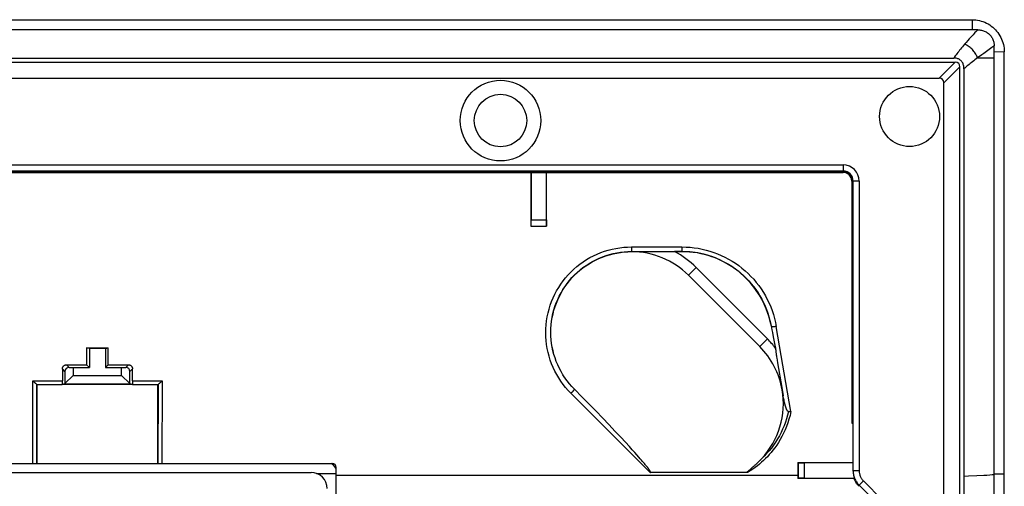
# Model space of a CAD drawing. Units: millimetres. Extents: x 97.3 to 187.3, y 57.2 to 147.2.
# Drawn here: x 138.5 to 187.3, y 124.1 to 147.2 of the extents above; entities that cross this region are included whole.
import ezdxf

# ---------------------------------------------------------------- set-up
doc = ezdxf.new("R2010")
doc.units = ezdxf.units.MM
doc.header["$LTSCALE"] = 16.335
doc.layers.get('0').update_dxf_attribs({"linetype": 'CONTINUOUS'})
for name, color, linetype in [('ASSI', 7, 'CONTINUOUS'), ('DRAFT', 7, 'CONTINUOUS'), ('RACCORDO', 7, 'CONTINUOUS'), ('SMUSSO', 7, 'CONTINUOUS')]:
    doc.layers.add(name, color=color, linetype=linetype)

msp = doc.modelspace()

# ---------------------------------------------------------------- linework, layer by layer
at = {"color": 7, "linetype": 'CONTINUOUS'}
for p, q in [((98.925, 147.211), (185.725, 147.211)), ((187.325, 145.611), (186.825, 145.604)), ((187.325, 58.811), (187.325, 145.611)), ((186.825, 59.094), (186.825, 145.329)), ((131.725, 124.761), (152.925, 124.761))]:
    msp.add_line(p, q, dxfattribs=at)
at = {"color": 253, "linetype": 'CONTINUOUS'}
for p, q in [((185.725, 147.211), (185.725, 146.711)), ((153.192, 124.716), (154.175, 124.716)), ((185.963, 124.607), (186.312, 124.625)), ((187.325, 124.681), (186.825, 124.678))]:
    msp.add_line(p, q, dxfattribs=at)
at = {"color": 7, "linetype": 'CONTINUOUS'}
msp.add_lwpolyline([(185.725, 147.211), (185.817, 147.209), (185.909, 147.201), (186, 147.188), (186.091, 147.169), (186.18, 147.145), (186.268, 147.116), (186.354, 147.083), (186.438, 147.044), (186.519, 147), (186.599, 146.952), (186.675, 146.899), (186.748, 146.842), (186.818, 146.78), (186.884, 146.715), (186.946, 146.646), (187.004, 146.573), (187.058, 146.496), (187.108, 146.417), (187.152, 146.335), (187.192, 146.251), (187.227, 146.164), (187.257, 146.075), (187.281, 145.984), (187.301, 145.892), (187.314, 145.799), (187.323, 145.705), (187.325, 145.611)], dxfattribs=at)
at = {"color": 253, "linetype": 'CONTINUOUS'}
for points in [[(185.325, 124.58), (185.553, 124.589), (185.963, 124.607)], [(186.312, 124.625), (186.463, 124.634), (186.6, 124.643), (186.72, 124.652), (186.825, 124.661)]]:
    msp.add_lwpolyline(points, dxfattribs=at)
at = {"color": 7, "linetype": 'CONTINUOUS'}
for radius, start, end in [(1.6, 39.376, 51.3907), (0.8, 0, 90)]:
    msp.add_arc((152.925, 123.961), radius, start, end, dxfattribs=at)
at = {"layer": 'ASSI', "color": 7, "linetype": 'CONTINUOUS'}
for radius in [2, 1.3]:
    msp.add_circle((162.325, 142.211), radius, dxfattribs=at)
at = {"layer": 'DRAFT', "color": 7, "linetype": 'CONTINUOUS'}
for p, q in [((163.835, 136.971), (164.616, 136.971)), ((141.79, 130.945), (142.86, 130.945)), ((141.925, 130.911), (141.79, 130.945)), ((142.725, 130.911), (142.86, 130.945)), ((141.925, 130.911), (141.925, 129.961)), ((142.725, 130.911), (141.925, 130.911)), ((142.725, 130.911), (142.725, 129.961)), ((141.788, 130.099), (141.925, 129.961)), ((142.863, 130.099), (142.725, 129.961)), ((139.325, 129.122), (139.325, 125.211)), ((144.072, 129.122), (140.579, 129.122)), ((145.325, 125.211), (145.325, 129.122)), ((139.325, 125.211), (145.325, 125.211)), ((177.076, 125.261), (179.825, 125.261)), ((185.325, 124.58), (185.325, 106.064))]:
    msp.add_line(p, q, dxfattribs=at)
at = {"layer": 'DRAFT', "color": 253, "linetype": 'CONTINUOUS'}
msp.add_line((154.175, 124.626), (177.075, 124.626), dxfattribs=at)
at = {"layer": 'DRAFT', "color": 7, "linetype": 'CONTINUOUS'}
msp.add_circle((182.625, 142.411), 1.488, dxfattribs=at)
for centre, major_axis, ratio, start_param, end_param in [((165.258, 116.368), (0, 164.42), 0.008727, 1.428771, 1.44516), ((163.192, 116.368), (0, 164.42), 0.008727, 4.838025, 4.854414), ((147.509, 116.368), (0, 164.42), 0.034921, 1.482022, 1.487188), ((137.141, 116.368), (0, 164.42), 0.034921, -1.487188, -1.482022), ((178.508, 116.368), (0, 164.42), 0.008727, 1.516682, 1.520553), ((180.965, 102.211), (0, 446.3), 0.008727, 1.520553, 1.520922)]:
    msp.add_ellipse(centre, major_axis=major_axis, ratio=ratio, start_param=start_param, end_param=end_param, dxfattribs=at)
at = {"layer": 'RACCORDO', "color": 7, "linetype": 'CONTINUOUS'}
for p, q in [((186.008, 146.711), (98.642, 146.711)), ((186.825, 145.329), (186.825, 145.921)), ((99.76, 145.111), (184.891, 145.111)), ((99.836, 145.311), (184.815, 145.311)), ((185.125, 106.064), (185.125, 144.877)), ((185.325, 144.774), (185.325, 124.58)), ((100.56, 144.311), (184.091, 144.311)), ((184.325, 105.888), (184.325, 144.077)), ((105.325, 139.711), (179.325, 139.711)), ((105.325, 139.641), (179.325, 139.641)), ((163.847, 139.641), (163.847, 137.281)), ((164.604, 137.281), (164.604, 139.641)), ((179.755, 139.211), (179.755, 127.211)), ((179.825, 124.826), (179.825, 139.211)), ((163.845, 136.981), (163.835, 136.971)), ((163.845, 136.981), (164.606, 136.981)), ((164.606, 136.981), (164.616, 136.971)), ((175.738, 132.12), (175.747, 132.074)), ((175.747, 132.074), (175.756, 132.028)), ((175.756, 132.028), (175.79, 131.84)), ((175.79, 131.84), (175.816, 131.706)), ((175.816, 131.706), (175.84, 131.578)), ((175.84, 131.578), (175.876, 131.398)), ((175.876, 131.398), (175.91, 131.23)), ((175.91, 131.23), (175.943, 131.072)), ((175.943, 131.072), (175.975, 130.926)), ((175.99, 130.744), (175.994, 130.709)), ((175.994, 130.709), (175.999, 130.671)), ((175.999, 130.671), (176.004, 130.632)), ((176.004, 130.632), (176.01, 130.591)), ((176.01, 130.591), (176.016, 130.547)), ((176.016, 130.547), (176.023, 130.499)), ((176.023, 130.499), (176.035, 130.421)), ((140.788, 130.099), (141.788, 130.099)), ((140.918, 129.968), (141.125, 129.961)), ((142.863, 130.099), (143.863, 130.099)), ((143.525, 129.961), (143.732, 129.968)), ((176.035, 130.421), (176.049, 130.334)), ((176.049, 130.334), (176.071, 130.201)), ((176.071, 130.201), (176.282, 128.974)), ((140.711, 129.775), (140.711, 129.169)), ((143.939, 129.169), (143.939, 129.775)), ((139.156, 129.274), (139.12, 129.309)), ((139.227, 129.205), (139.204, 129.227)), ((139.32, 129.125), (140.579, 129.125)), ((139.32, 129.125), (139.32, 129.125)), ((140.711, 129.158), (140.579, 129.125)), ((144.072, 129.125), (143.94, 129.158)), ((144.072, 129.125), (145.331, 129.125)), ((145.33, 129.125), (145.331, 129.125)), ((145.447, 129.227), (145.483, 129.262)), ((145.483, 129.262), (145.495, 129.274)), ((145.495, 129.274), (145.531, 129.309)), ((166.379, 128.499), (165.997, 128.883)), ((166.732, 128.14), (166.379, 128.499)), ((176.282, 128.974), (176.353, 128.567)), ((167.048, 127.816), (166.732, 128.14)), ((176.385, 128.399), (176.375, 128.452)), ((176.395, 128.349), (176.385, 128.399)), ((176.404, 128.302), (176.395, 128.349)), ((176.428, 128.197), (176.418, 128.237)), ((167.398, 127.454), (167.048, 127.816)), ((167.704, 127.134), (167.398, 127.454)), ((168.022, 126.798), (167.704, 127.134)), ((179.755, 127.211), (179.811, 127.211)), ((168.293, 126.509), (168.022, 126.798)), ((168.524, 126.26), (168.293, 126.509)), ((168.722, 126.045), (168.524, 126.26)), ((168.864, 125.888), (168.722, 126.045)), ((168.988, 125.75), (168.864, 125.888)), ((169.098, 125.628), (168.988, 125.75)), ((169.193, 125.52), (169.098, 125.628)), ((130.675, 125.211), (139.325, 125.211)), ((145.326, 125.211), (153.975, 125.211)), ((169.261, 125.442), (169.193, 125.52)), ((169.322, 125.372), (169.261, 125.442)), ((169.377, 125.308), (169.322, 125.372)), ((169.426, 125.25), (169.377, 125.308)), ((169.47, 125.198), (169.426, 125.25)), ((169.5, 125.162), (169.47, 125.198)), ((169.527, 125.128), (169.5, 125.162)), ((169.553, 125.097), (169.527, 125.128)), ((169.576, 125.068), (169.553, 125.097)), ((174.882, 125.058), (174.913, 125.085)), ((174.913, 125.085), (174.938, 125.108)), ((174.938, 125.108), (174.965, 125.132)), ((174.965, 125.132), (174.995, 125.159)), ((174.995, 125.159), (175.015, 125.178)), ((175.015, 125.178), (175.037, 125.199)), ((175.037, 125.199), (175.06, 125.22)), ((175.06, 125.22), (175.084, 125.243)), ((175.084, 125.243), (175.109, 125.267)), ((175.109, 125.267), (175.135, 125.292)), ((175.135, 125.292), (175.162, 125.319)), ((175.162, 125.319), (175.19, 125.347)), ((175.19, 125.347), (175.219, 125.377)), ((177.095, 125.242), (177.076, 125.261)), ((177.095, 125.242), (177.095, 124.481)), ((179.825, 125.24), (177.395, 125.24)), ((154.175, 114.712), (154.175, 125.011)), ((169.598, 125.041), (169.576, 125.068)), ((169.617, 125.016), (169.598, 125.041)), ((169.63, 125), (169.617, 125.016)), ((169.641, 124.985), (169.63, 125)), ((169.652, 124.971), (169.641, 124.985)), ((169.662, 124.957), (169.652, 124.971)), ((169.672, 124.944), (169.662, 124.957)), ((169.681, 124.932), (169.672, 124.944)), ((169.69, 124.92), (169.681, 124.932)), ((169.698, 124.909), (169.69, 124.92)), ((169.705, 124.898), (169.698, 124.909)), ((174.584, 124.76), (169.76, 124.76)), ((174.611, 124.822), (174.616, 124.827)), ((174.616, 124.827), (174.621, 124.832)), ((174.621, 124.832), (174.626, 124.836)), ((174.626, 124.836), (174.631, 124.841)), ((174.631, 124.841), (174.637, 124.846)), ((174.637, 124.846), (174.643, 124.852)), ((174.643, 124.852), (174.652, 124.86)), ((174.652, 124.86), (174.661, 124.868)), ((174.661, 124.868), (174.674, 124.879)), ((174.674, 124.879), (174.695, 124.898)), ((174.695, 124.898), (174.762, 124.955)), ((174.762, 124.955), (174.817, 125.002)), ((174.817, 125.002), (174.854, 125.034)), ((174.854, 125.034), (174.882, 125.058)), ((177.095, 124.481), (177.075, 124.461)), ((179.878, 124.461), (177.075, 124.461)), ((177.395, 124.483), (179.886, 124.483))]:
    msp.add_line(p, q, dxfattribs=at)
at = {"layer": 'RACCORDO', "color": 253, "linetype": 'CONTINUOUS'}
for p, q in [((186.713, 145.837), (186.302, 145.542)), ((184.891, 145.111), (184.091, 144.311)), ((185.995, 145.317), (185.868, 145.22)), ((185.995, 145.317), (186.523, 145.323)), ((186.523, 145.323), (186.704, 145.326)), ((186.704, 145.326), (186.792, 145.328)), ((186.792, 145.328), (186.825, 145.329)), ((185.125, 144.877), (184.325, 144.077)), ((105.325, 140.011), (179.325, 140.011)), ((179.325, 140.011), (179.325, 139.711)), ((179.325, 139.697), (105.325, 139.697)), ((105.325, 139.656), (179.325, 139.656)), ((179.325, 139.641), (179.325, 139.697)), ((179.755, 139.211), (179.811, 139.211)), ((179.77, 139.211), (179.77, 127.211)), ((179.811, 127.211), (179.811, 139.211)), ((180.125, 139.211), (179.825, 139.211)), ((180.125, 139.211), (180.125, 124.835)), ((163.847, 137.281), (164.604, 137.281)), ((168.825, 135.944), (168.825, 135.724)), ((168.825, 135.944), (171.325, 135.944)), ((171.325, 135.944), (171.325, 135.724)), ((168.825, 135.711), (168.825, 135.724)), ((168.825, 135.724), (171.325, 135.724)), ((171.325, 135.724), (171.325, 135.717)), ((176.739, 127.781), (176.01, 132.003)), ((140.918, 129.968), (140.788, 130.099)), ((143.732, 129.968), (143.863, 130.099)), ((140.711, 129.775), (140.587, 129.9)), ((143.939, 129.775), (144.064, 129.9)), ((165.427, 129.6), (165.424, 129.606)), ((139.125, 125.211), (139.12, 129.309)), ((139.12, 129.309), (140.586, 129.309)), ((139.325, 125.211), (139.32, 129.125)), ((144.065, 129.309), (145.531, 129.309)), ((145.33, 129.125), (145.326, 125.211)), ((145.531, 129.309), (145.526, 125.211)), ((165.528, 129.445), (165.525, 129.451)), ((165.636, 129.296), (165.633, 129.301)), ((165.751, 129.151), (165.748, 129.156)), ((165.873, 129.012), (165.869, 129.017)), ((169.76, 124.76), (165.82, 128.687)), ((166, 128.88), (165.997, 128.883)), ((176.336, 128.663), (176.282, 128.974)), ((177.395, 125.24), (177.395, 124.483)), ((180.125, 124.835), (179.825, 124.835)), ((180.33, 124.34), (180.118, 124.128)), ((180.118, 124.075), (180.118, 124.128)), ((180.118, 124.128), (180.98, 123.266)), ((180.33, 124.34), (181.28, 123.391))]:
    msp.add_line(p, q, dxfattribs=at)
for points in [[(186.008, 146.711), (185.981, 146.684), (185.948, 146.651), (185.911, 146.613), (185.87, 146.569), (185.824, 146.52), (185.772, 146.465), (185.716, 146.403), (185.654, 146.335), (185.587, 146.26), (185.515, 146.179), (185.437, 146.089), (185.354, 145.993)], [(185.354, 145.993), (185.303, 145.933), (185.253, 145.873), (185.204, 145.813), (185.155, 145.754), (185.108, 145.696), (185.063, 145.638), (185.018, 145.582), (184.975, 145.526), (184.933, 145.471), (184.892, 145.417), (184.853, 145.363), (184.815, 145.311)], [(185.995, 145.317), (185.979, 145.365), (185.959, 145.412), (185.937, 145.46), (185.912, 145.507), (185.884, 145.553), (185.853, 145.598), (185.821, 145.642), (185.786, 145.685), (185.749, 145.726), (185.71, 145.765), (185.669, 145.802), (185.627, 145.837), (185.584, 145.87), (185.539, 145.9), (185.494, 145.927), (185.448, 145.952), (185.401, 145.974), (185.354, 145.993)], [(186.825, 145.921), (186.795, 145.897), (186.757, 145.869), (186.713, 145.837)], [(185.868, 145.22), (185.806, 145.172), (185.745, 145.125), (185.687, 145.079), (185.63, 145.033), (185.575, 144.988), (185.521, 144.944), (185.47, 144.9), (185.42, 144.857), (185.372, 144.815), (185.325, 144.774)], [(186.302, 145.542), (186.208, 145.473), (185.995, 145.317)], [(165.82, 128.687), (165.686, 128.827), (165.558, 128.973), (165.438, 129.125), (165.323, 129.283), (165.215, 129.448), (165.115, 129.617), (165.022, 129.791), (164.938, 129.969), (164.862, 130.151), (164.794, 130.337), (164.735, 130.525), (164.685, 130.716), (164.645, 130.908), (164.613, 131.102), (164.59, 131.297), (164.576, 131.493), (164.571, 131.691), (164.575, 131.888), (164.589, 132.085), (164.612, 132.281), (164.643, 132.476), (164.684, 132.669), (164.734, 132.861), (164.793, 133.049), (164.86, 133.234), (164.936, 133.416), (165.02, 133.594), (165.112, 133.768), (165.212, 133.938), (165.32, 134.103), (165.435, 134.262), (165.558, 134.417), (165.688, 134.565), (165.824, 134.706), (165.967, 134.842), (166.115, 134.97), (166.27, 135.092), (166.43, 135.206), (166.594, 135.313), (166.764, 135.412), (166.939, 135.504), (167.118, 135.587), (167.3, 135.661), (167.486, 135.728), (167.674, 135.785), (167.864, 135.834), (168.056, 135.874), (168.249, 135.905), (168.441, 135.927), (168.633, 135.94), (168.825, 135.944)], [(171.325, 135.944), (171.531, 135.939), (171.735, 135.926), (171.936, 135.905), (172.135, 135.875), (172.331, 135.837), (172.526, 135.79), (172.719, 135.735), (172.91, 135.672), (173.099, 135.601), (173.283, 135.523), (173.465, 135.436), (173.642, 135.342), (173.816, 135.24), (173.985, 135.132), (174.149, 135.016), (174.308, 134.893), (174.462, 134.764), (174.61, 134.628), (174.753, 134.486), (174.89, 134.338), (175.02, 134.184), (175.143, 134.025), (175.26, 133.861), (175.369, 133.692), (175.471, 133.519), (175.566, 133.341), (175.654, 133.159), (175.733, 132.974), (175.805, 132.786), (175.868, 132.594), (175.924, 132.4), (175.971, 132.203), (176.01, 132.003)], [(165.333, 129.759), (165.245, 129.923), (165.166, 130.092), (165.094, 130.263), (165.031, 130.438), (164.976, 130.615), (164.929, 130.795), (164.89, 130.976), (164.86, 131.159), (164.839, 131.343), (164.825, 131.528), (164.821, 131.714), (164.825, 131.9), (164.838, 132.085), (164.859, 132.271), (164.889, 132.454), (164.928, 132.637), (164.974, 132.817), (165.029, 132.994), (165.093, 133.169), (165.164, 133.34), (165.243, 133.508), (165.33, 133.672), (165.424, 133.832), (165.526, 133.988), (165.634, 134.138), (165.75, 134.283), (165.872, 134.423), (166, 134.557), (166.134, 134.684), (166.274, 134.806), (166.419, 134.92), (166.57, 135.028), (166.725, 135.129), (166.885, 135.222), (167.049, 135.308), (167.217, 135.387), (167.389, 135.457), (167.564, 135.52), (167.741, 135.574), (167.92, 135.62), (168.1, 135.658), (168.282, 135.687), (168.463, 135.707), (168.645, 135.72), (168.825, 135.724)], [(171.325, 135.724), (171.516, 135.72), (171.705, 135.708), (171.892, 135.688), (172.077, 135.661), (172.259, 135.626), (172.439, 135.584), (172.619, 135.534), (172.796, 135.477), (172.971, 135.412), (173.143, 135.34), (173.312, 135.262), (173.478, 135.176), (173.639, 135.084), (173.797, 134.985), (173.951, 134.879), (174.1, 134.768), (174.244, 134.65), (174.384, 134.526), (174.518, 134.396), (174.647, 134.261), (174.77, 134.121), (174.888, 133.975), (174.999, 133.825), (175.104, 133.671), (175.202, 133.512), (175.294, 133.349), (175.379, 133.182), (175.457, 133.012), (175.528, 132.839), (175.591, 132.663), (175.648, 132.484), (175.697, 132.303), (175.738, 132.119)], [(176.01, 132.003), (175.99, 131.999), (175.97, 131.996), (175.95, 131.993), (175.93, 131.99), (175.911, 131.988), (175.893, 131.986), (175.876, 131.984), (175.859, 131.982), (175.844, 131.981), (175.829, 131.979), (175.816, 131.979), (175.804, 131.978), (175.794, 131.978), (175.785, 131.978), (175.777, 131.979), (175.771, 131.98), (175.767, 131.981), (175.765, 131.982)], [(165.82, 128.687), (165.836, 128.703), (165.852, 128.719), (165.867, 128.735), (165.882, 128.75), (165.896, 128.765), (165.91, 128.78), (165.924, 128.794), (165.936, 128.807), (165.947, 128.82), (165.958, 128.832), (165.967, 128.842), (165.975, 128.852), (165.982, 128.86), (165.988, 128.867), (165.992, 128.873), (165.995, 128.878), (165.997, 128.881), (165.997, 128.883)], [(176.739, 127.781), (176.693, 127.588), (176.641, 127.4), (176.583, 127.218), (176.517, 127.04), (176.446, 126.868), (176.37, 126.703), (176.29, 126.545), (176.205, 126.395), (176.119, 126.251), (176.03, 126.116), (175.939, 125.988), (175.847, 125.866), (175.755, 125.752), (175.663, 125.645), (175.569, 125.543), (175.475, 125.447), (175.38, 125.355), (175.282, 125.266), (175.18, 125.179), (175.075, 125.094), (174.964, 125.009), (174.844, 124.925), (174.717, 124.842), (174.584, 124.76)], [(176.613, 127.786), (176.57, 127.605), (176.519, 127.427), (176.461, 127.251), (176.396, 127.078), (176.325, 126.908), (176.247, 126.742), (176.163, 126.579), (176.072, 126.421), (175.975, 126.267), (175.873, 126.117), (175.765, 125.971), (175.651, 125.831), (175.533, 125.696), (175.409, 125.566), (175.28, 125.442)], [(180.125, 124.835), (180.126, 124.798), (180.129, 124.762), (180.134, 124.726), (180.141, 124.69), (180.149, 124.654), (180.16, 124.619), (180.172, 124.584), (180.186, 124.55), (180.202, 124.517), (180.219, 124.485), (180.238, 124.453), (180.259, 124.423), (180.281, 124.394), (180.305, 124.367), (180.33, 124.34)]]:
    msp.add_lwpolyline(points, dxfattribs=at)
at = {"layer": 'RACCORDO', "color": 7, "linetype": 'CONTINUOUS'}
for points in [[(186.008, 146.711), (186.056, 146.71), (186.104, 146.706), (186.151, 146.699), (186.198, 146.69), (186.244, 146.678), (186.289, 146.663), (186.334, 146.646), (186.377, 146.627), (186.418, 146.605), (186.459, 146.58), (186.498, 146.554), (186.535, 146.525), (186.571, 146.494), (186.605, 146.461), (186.637, 146.426), (186.666, 146.39), (186.693, 146.352), (186.718, 146.313), (186.74, 146.272), (186.76, 146.231), (186.777, 146.188), (186.792, 146.145), (186.804, 146.101), (186.813, 146.056), (186.82, 146.011), (186.824, 145.966), (186.825, 145.921)], [(185.325, 144.774), (185.324, 144.822), (185.32, 144.867), (185.313, 144.911), (185.304, 144.953), (185.292, 144.993), (185.277, 145.03), (185.26, 145.066), (185.241, 145.099), (185.219, 145.13), (185.196, 145.159), (185.17, 145.184), (185.143, 145.208), (185.114, 145.229), (185.084, 145.247), (185.052, 145.263), (185.018, 145.277), (184.982, 145.289), (184.943, 145.299), (184.903, 145.305), (184.86, 145.31), (184.815, 145.311)], [(165.997, 128.883), (165.869, 129.017), (165.748, 129.156), (165.633, 129.301), (165.525, 129.451), (165.424, 129.606), (165.331, 129.765), (165.245, 129.928), (165.166, 130.096), (165.095, 130.267), (165.033, 130.44), (164.978, 130.617), (164.932, 130.796), (164.893, 130.976), (164.864, 131.159), (164.842, 131.342), (164.83, 131.527), (164.825, 131.712), (164.83, 131.896), (164.842, 132.081), (164.864, 132.264), (164.894, 132.447), (164.932, 132.627), (164.978, 132.806), (165.033, 132.983), (165.096, 133.156), (165.166, 133.327), (165.245, 133.494), (165.331, 133.658), (165.425, 133.817), (165.525, 133.972), (165.633, 134.122), (165.748, 134.267), (165.869, 134.406), (165.997, 134.54), (166.131, 134.668), (166.27, 134.789), (166.415, 134.903), (166.565, 135.011), (166.72, 135.112), (166.879, 135.206), (167.043, 135.292), (167.21, 135.371), (167.38, 135.441), (167.554, 135.504), (167.731, 135.559), (167.909, 135.605), (168.091, 135.643), (168.273, 135.673), (168.456, 135.694), (168.64, 135.707), (168.825, 135.711)], [(175.975, 130.926), (175.976, 130.911), (175.977, 130.895), (175.978, 130.879), (175.979, 130.863), (175.98, 130.846), (175.982, 130.829), (175.983, 130.813), (175.985, 130.796), (175.987, 130.779), (175.99, 130.744)], [(140.587, 129.9), (140.588, 129.917), (140.59, 129.934), (140.594, 129.951), (140.599, 129.967), (140.606, 129.983), (140.614, 129.999), (140.623, 130.014), (140.634, 130.028), (140.646, 130.041), (140.659, 130.053), (140.673, 130.063), (140.688, 130.073), (140.704, 130.081), (140.72, 130.087), (140.736, 130.092), (140.753, 130.096), (140.77, 130.098), (140.788, 130.099)], [(143.863, 130.099), (143.88, 130.098), (143.897, 130.096), (143.914, 130.092), (143.931, 130.087), (143.947, 130.081), (143.962, 130.073), (143.977, 130.063), (143.991, 130.053), (144.005, 130.041), (144.017, 130.028), (144.027, 130.013), (144.037, 129.999), (144.045, 129.983), (144.052, 129.967), (144.057, 129.951), (144.06, 129.934), (144.063, 129.917), (144.064, 129.9)], [(139.204, 129.227), (139.168, 129.262), (139.156, 129.274)], [(139.259, 129.175), (139.238, 129.195), (139.227, 129.205)], [(139.287, 129.15), (139.269, 129.166), (139.259, 129.175)], [(139.32, 129.125), (139.317, 129.126), (139.313, 129.128), (139.308, 129.132), (139.302, 129.137), (139.295, 129.143), (139.287, 129.15)], [(145.331, 129.125), (145.334, 129.126), (145.338, 129.128), (145.342, 129.132), (145.349, 129.137), (145.356, 129.143), (145.364, 129.15), (145.382, 129.166)], [(145.382, 129.166), (145.392, 129.175), (145.413, 129.195)], [(145.413, 129.195), (145.424, 129.205), (145.447, 129.227)], [(176.375, 128.452), (176.359, 128.537), (176.353, 128.567)], [(176.418, 128.237), (176.409, 128.28), (176.404, 128.302)], [(176.613, 127.786), (176.608, 127.787), (176.602, 127.788), (176.596, 127.791), (176.591, 127.794), (176.585, 127.798), (176.58, 127.802), (176.574, 127.808), (176.569, 127.814), (176.564, 127.82), (176.558, 127.827), (176.553, 127.835), (176.548, 127.842), (176.543, 127.851), (176.539, 127.859), (176.534, 127.867), (176.529, 127.876), (176.525, 127.886), (176.521, 127.895), (176.516, 127.905), (176.512, 127.916), (176.507, 127.927), (176.503, 127.938), (176.499, 127.95), (176.494, 127.962), (176.49, 127.974), (176.485, 127.987), (176.481, 128), (176.477, 128.014), (176.472, 128.028), (176.468, 128.043), (176.464, 128.058), (176.459, 128.073), (176.455, 128.089), (176.45, 128.106), (176.446, 128.123), (176.441, 128.141), (176.437, 128.159), (176.432, 128.178), (176.428, 128.197)], [(176.613, 127.786), (176.626, 127.785), (176.653, 127.784)], [(176.653, 127.784), (176.667, 127.783), (176.681, 127.783), (176.71, 127.782)], [(176.71, 127.782), (176.725, 127.781), (176.739, 127.781)], [(175.219, 125.377), (175.234, 125.393), (175.249, 125.409), (175.28, 125.442)], [(169.76, 124.76), (169.763, 124.76), (169.765, 124.76), (169.767, 124.761), (169.769, 124.762), (169.771, 124.764), (169.772, 124.766), (169.772, 124.768), (169.773, 124.771), (169.773, 124.773), (169.773, 124.776), (169.772, 124.778), (169.772, 124.781), (169.771, 124.784), (169.77, 124.786), (169.769, 124.789), (169.768, 124.792), (169.767, 124.795), (169.766, 124.798), (169.765, 124.801), (169.763, 124.804), (169.762, 124.807), (169.76, 124.81), (169.758, 124.814), (169.757, 124.817), (169.755, 124.821), (169.753, 124.824), (169.751, 124.828), (169.749, 124.831), (169.746, 124.835), (169.744, 124.839), (169.742, 124.843), (169.739, 124.847), (169.737, 124.851), (169.734, 124.855), (169.731, 124.86), (169.728, 124.864), (169.725, 124.869), (169.722, 124.873), (169.719, 124.878), (169.716, 124.883), (169.713, 124.888), (169.705, 124.898)], [(174.582, 124.76), (174.58, 124.76), (174.578, 124.76), (174.576, 124.761), (174.574, 124.761), (174.572, 124.762), (174.571, 124.764), (174.57, 124.765), (174.57, 124.767), (174.569, 124.768), (174.57, 124.77), (174.57, 124.772), (174.571, 124.774), (174.571, 124.776), (174.572, 124.778), (174.573, 124.779), (174.574, 124.781), (174.576, 124.783), (174.577, 124.785), (174.578, 124.787), (174.58, 124.789), (174.581, 124.791), (174.583, 124.793), (174.584, 124.795), (174.586, 124.797), (174.588, 124.799), (174.59, 124.801), (174.592, 124.803), (174.593, 124.805), (174.595, 124.807), (174.598, 124.809), (174.6, 124.811), (174.602, 124.813), (174.604, 124.815), (174.606, 124.818), (174.608, 124.82), (174.611, 124.822)], [(179.825, 124.835), (179.827, 124.783), (179.831, 124.73), (179.838, 124.678), (179.847, 124.627), (179.859, 124.576), (179.874, 124.526), (179.892, 124.477), (179.912, 124.428), (179.934, 124.381), (179.959, 124.335), (179.987, 124.29), (180.016, 124.247), (180.048, 124.206), (180.082, 124.166), (180.118, 124.128)], [(180.019, 124.191), (179.99, 124.233), (179.963, 124.276), (179.938, 124.321), (179.916, 124.367), (179.896, 124.414), (179.878, 124.461)], [(180.118, 124.075), (180.083, 124.112), (180.05, 124.15), (180.019, 124.191)]]:
    msp.add_lwpolyline(points, dxfattribs=at)
at = {"layer": 'RACCORDO', "color": 253, "linetype": 'CONTINUOUS'}
for radius in [0.8, 0.485, 0.445]:
    msp.add_arc((179.325, 139.211), radius, 0, 90, dxfattribs=at)
at = {"layer": 'RACCORDO', "color": 7, "linetype": 'CONTINUOUS'}
for centre, radius, start, end in [((179.325, 139.211), 0.5, 0, 90), ((179.325, 139.211), 0.43, 0, 90), ((171.325, 131.211), 4.505, 11.6296, 90), ((172.361, 128.176), 4.541, 37.2687, 45), ((172.361, 128.176), 4, 316.8793, 9.8678), ((153.975, 125.011), 0.2, 0, 90)]:
    msp.add_arc(centre, radius, start, end, dxfattribs=at)
for centre, major_axis, ratio, start_param, end_param in [((184.741, 144.727), (0.32, 0.32), 0.662266, -0.58495, 0.58495), ((183.941, 143.927), (-0.32, -0.32), 0.662266, 2.556643, 3.726543), ((163.845, 137.281), (0, 0.3), 0.008727, -3.132866, -1.570796), ((164.606, 137.281), (0, 0.3), 0.008727, -4.712389, -3.150319), ((140.919, 129.768), (0.191, -0.083), 0.951833, 1.964409, 3.533987), ((143.732, 129.768), (0.191, 0.083), 0.951833, -0.392395, 1.177184), ((146.309, 116.368), (0, 164.42), 0.034921, 1.488404, 1.492008), ((138.341, 116.368), (0, 164.42), 0.034921, -1.492008, -1.488404), ((140.579, 129.325), (0, 0.2), 0.034921, -3.132866, -1.649584), ((144.072, 129.325), (0, 0.2), 0.034921, -4.633601, -3.150319), ((177.395, 125.242), (0.3, 0), 0.008727, -3.132866, -1.570796), ((180.825, 124.826), (0, 1), 0.999848, -4.712389, -4.362316), ((177.395, 124.481), (0.3, 0), 0.008727, 1.570796, 3.132866), ((180.825, 124.14), (0, 1), 1, 1.220723, 1.243992)]:
    msp.add_ellipse(centre, major_axis=major_axis, ratio=ratio, start_param=start_param, end_param=end_param, dxfattribs=at)
at = {"layer": 'SMUSSO', "color": 7, "linetype": 'CONTINUOUS'}
for p, q in [((168.825, 135.711), (170.965, 135.717)), ((171.325, 135.717), (170.965, 135.717)), ((175.572, 131.387), (172.036, 134.922)), ((175.189, 131.004), (171.654, 134.54)), ((140.711, 129.169), (141.125, 129.572)), ((141.125, 129.961), (141.125, 129.572)), ((141.125, 129.961), (141.925, 129.961)), ((141.125, 129.572), (143.525, 129.572)), ((142.725, 129.961), (143.525, 129.961)), ((143.525, 129.572), (143.525, 129.961)), ((143.939, 129.169), (143.525, 129.572)), ((140.711, 129.158), (140.711, 129.169)), ((140.711, 129.158), (143.94, 129.158)), ((143.939, 129.169), (143.94, 129.158))]:
    msp.add_line(p, q, dxfattribs=at)
at = {"layer": 'SMUSSO', "color": 253, "linetype": 'CONTINUOUS'}
for p, q in [((171.654, 134.54), (172.036, 134.922)), ((175.189, 131.004), (175.572, 131.387))]:
    msp.add_line(p, q, dxfattribs=at)
at = {"layer": 'SMUSSO', "color": 7, "linetype": 'CONTINUOUS'}
for centre, radius, start, end in [((168.825, 131.711), 4, 45, 89.9999), ((168.825, 131.711), 4.541, 45, 61.8834), ((172.361, 128.176), 4, 9.8678, 45)]:
    msp.add_arc(centre, radius, start, end, dxfattribs=at)

doc.saveas('drawing.dxf')
